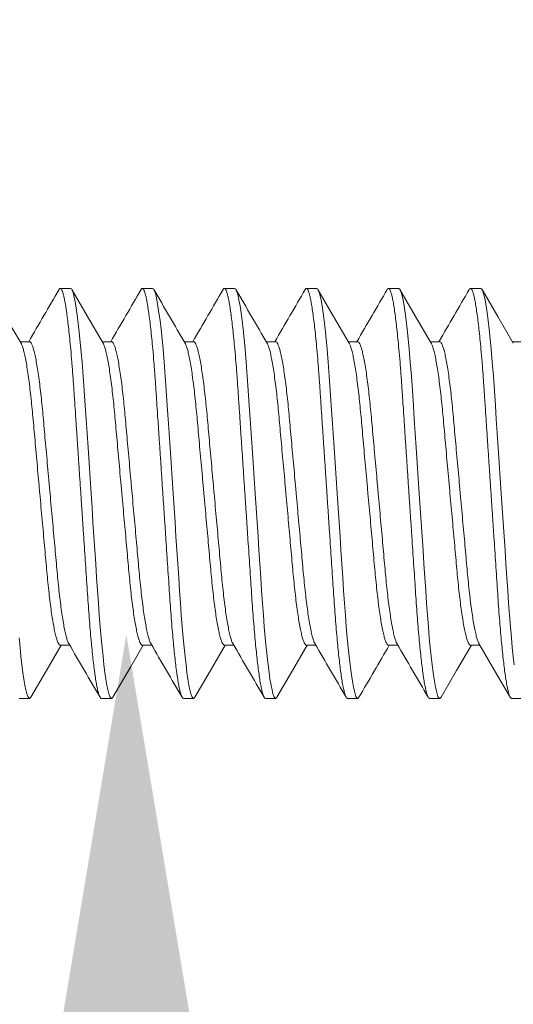
# Model space of a CAD drawing. Extents: x -25 to 779, y -17 to 425.
# Drawn here: x 5 to 5, y 41 to 42 of the extents above; entities that cross this region are included whole.
import ezdxf

# ---------------------------------------------------------------- set-up
doc = ezdxf.new("R2010")
doc.units = 0
doc.header["$MEASUREMENT"] = 0
doc.layers.get('0').update_dxf_attribs({"linetype": 'CONTINUOUS', "lineweight": 15})
doc.layers.get('DEFPOINTS').update_dxf_attribs({"linetype": 'CONTINUOUS'})
doc.layers.add('TEXT', color=7, linetype='CONTINUOUS', lineweight=15)
doc.styles.add('ROMAND', font='romand.shx', dxfattribs={"oblique": 15})
doc.dimstyles.new('ROMAND', dxfattribs={"dimscale": 4.5, "dimtxt": 0.125, "dimasz": 0.125, "dimexe": 0.0625, "dimexo": 0.0625, "dimgap": 0.09, "dimtad": 0, "dimtih": 1, "dimtoh": 1, "dimdec": 3, "dimzin": 0, "dimdsep": 46, "dimlunit": 4, "dimtxsty": 'ROMAND', "dimcen": 0, "dimadec": 0, "dimazin": 0, "dimtfac": 1, "dimtdec": 3, "dimtofl": 0, "dimtmove": 0, "dimatfit": 3, "dimfxl": 0, "dimtolj": 1, "dimtzin": 0, "dimarcsym": 0})

# ---------------------------------------------------------------- blocks, each defined once
blk = doc.blocks.new('*D11')
at = {"layer": 'DEFPOINTS', "color": 0}
for p in [(5.22194, 42.77182), (5.22194, 41.25423)]:
    blk.add_point(p, dxfattribs=at)
at = {"layer": 'TEXT', "color": 0, "lineweight": -2}
for p, q in [((5.22194, 37.85561), (5.22194, 40.69173)), ((4.65944, 37.85561), (5.22194, 37.85561))]:
    blk.add_line(p, q, dxfattribs=at)
at = {"layer": 'TEXT', "color": 0}
blk.add_solid([(5.12819, 40.69173), (5.31569, 40.69173), (5.22194, 41.25423)], dxfattribs=at)
at = {"layer": 'TEXT', "color": 0, "insert": (0.2007, 37.85561), "char_height": 0.5625, "attachment_point": 5, "style": 'ROMAND'}
blk.add_mtext('\\A1;(4) \\A1;{\\H0.7x;\\S1/4;}"-20x 1"\\PS.S. SOCKET HEAD\\PCAP SCREW', dxfattribs=at)

msp = doc.modelspace()

# ---------------------------------------------------------------- linework, layer by layer
for p, q in [((5.18794, 41.46543), (5.18169, 41.46543)), ((5.23794, 41.46543), (5.23169, 41.46543)), ((5.28794, 41.46543), (5.28169, 41.46543)), ((5.33794, 41.46543), (5.33169, 41.46543)), ((5.38794, 41.46543), (5.38169, 41.46543)), ((5.43794, 41.46543), (5.43169, 41.46543)), ((5.16294, 41.43296), (5.15721, 41.43296)), ((5.21294, 41.43296), (5.20721, 41.43296)), ((5.26294, 41.43296), (5.25721, 41.43296)), ((5.31294, 41.43296), (5.30721, 41.43296)), ((5.36294, 41.43296), (5.35721, 41.43296)), ((5.41294, 41.43296), (5.40721, 41.43296)), ((5.46294, 41.43296), (5.45721, 41.43296)), ((5.18169, 41.24791), (5.18742, 41.24791)), ((5.23169, 41.24791), (5.23742, 41.24791)), ((5.28169, 41.24791), (5.28742, 41.24791)), ((5.33169, 41.24791), (5.33742, 41.24791)), ((5.38169, 41.24791), (5.38742, 41.24791)), ((5.43169, 41.24791), (5.43742, 41.24791)), ((5.15669, 41.21543), (5.16294, 41.21543)), ((5.20669, 41.21543), (5.21294, 41.21543)), ((5.25669, 41.21543), (5.26294, 41.21543)), ((5.30669, 41.21543), (5.31294, 41.21543)), ((5.35669, 41.21543), (5.36294, 41.21543)), ((5.40669, 41.21543), (5.41294, 41.21543)), ((5.45669, 41.21543), (5.46294, 41.21543))]:
    msp.add_line(p, q)
at = {"color": 8, "flags": 128}
for points in [[(5.21372, 41.21619), (5.21343, 41.21571), (5.21294, 41.21543), (5.21242, 41.21575), (5.21188, 41.2167), (5.21131, 41.21832), (5.21072, 41.22061), (5.21011, 41.22359), (5.20949, 41.22723), (5.2089, 41.23126), (5.20831, 41.23583), (5.20773, 41.24092), (5.20715, 41.24647), (5.20658, 41.25245), (5.206, 41.25919), (5.20544, 41.26627), (5.2049, 41.27363), (5.20439, 41.28122), (5.20386, 41.2892), (5.2033, 41.29756), (5.20276, 41.30576), (5.20219, 41.3142), (5.20162, 41.32284), (5.20103, 41.3316), (5.20044, 41.34043), (5.19982, 41.3498), (5.1992, 41.35909), (5.19859, 41.36822), (5.198, 41.37712), (5.19742, 41.38573), (5.19687, 41.39399), (5.19626, 41.4032), (5.19564, 41.41199), (5.19499, 41.42044), (5.1943, 41.42842), (5.1937, 41.43474), (5.19309, 41.44059), (5.19247, 41.44591), (5.19184, 41.45064), (5.19122, 41.45475), (5.1906, 41.4582), (5.19004, 41.46084), (5.18948, 41.46288), (5.18895, 41.46431), (5.18843, 41.46516), (5.18794, 41.46543), (5.18794, 41.46543)], [(5.26372, 41.21619), (5.26343, 41.21571), (5.26294, 41.21543), (5.26242, 41.21575), (5.26188, 41.2167), (5.26131, 41.21832), (5.26072, 41.22061), (5.26011, 41.22359), (5.25949, 41.22723), (5.2589, 41.23126), (5.25831, 41.23583), (5.25773, 41.24092), (5.25715, 41.24647), (5.25658, 41.25245), (5.256, 41.25919), (5.25544, 41.26627), (5.2549, 41.27363), (5.25439, 41.28122), (5.25386, 41.2892), (5.2533, 41.29756), (5.25276, 41.30576), (5.25219, 41.3142), (5.25162, 41.32284), (5.25103, 41.3316), (5.25044, 41.34043), (5.24982, 41.3498), (5.2492, 41.35909), (5.24859, 41.36822), (5.248, 41.37712), (5.24742, 41.38573), (5.24687, 41.39399), (5.24626, 41.4032), (5.24564, 41.41199), (5.24499, 41.42044), (5.2443, 41.42842), (5.2437, 41.43474), (5.24309, 41.44059), (5.24247, 41.44591), (5.24184, 41.45064), (5.24122, 41.45475), (5.2406, 41.4582), (5.24004, 41.46084), (5.23948, 41.46288), (5.23895, 41.46431), (5.23843, 41.46516), (5.23794, 41.46543), (5.23794, 41.46543)], [(5.31372, 41.21619), (5.31343, 41.21571), (5.31294, 41.21543), (5.31242, 41.21575), (5.31188, 41.2167), (5.31131, 41.21832), (5.31072, 41.22061), (5.31011, 41.22359), (5.30949, 41.22723), (5.3089, 41.23126), (5.30831, 41.23583), (5.30773, 41.24092), (5.30715, 41.24647), (5.30658, 41.25245), (5.306, 41.25919), (5.30544, 41.26627), (5.3049, 41.27363), (5.30439, 41.28122), (5.30386, 41.2892), (5.3033, 41.29756), (5.30276, 41.30576), (5.30219, 41.3142), (5.30162, 41.32284), (5.30103, 41.3316), (5.30044, 41.34043), (5.29982, 41.3498), (5.2992, 41.35909), (5.29859, 41.36822), (5.298, 41.37712), (5.29742, 41.38573), (5.29687, 41.39399), (5.29626, 41.4032), (5.29564, 41.41199), (5.29499, 41.42044), (5.2943, 41.42842), (5.2937, 41.43474), (5.29309, 41.44059), (5.29247, 41.44591), (5.29184, 41.45064), (5.29122, 41.45475), (5.2906, 41.4582), (5.29004, 41.46084), (5.28948, 41.46288), (5.28895, 41.46431), (5.28843, 41.46516), (5.28794, 41.46543), (5.28794, 41.46543)], [(5.36373, 41.21619), (5.36343, 41.21571), (5.36294, 41.21543), (5.36242, 41.21575), (5.36188, 41.2167), (5.36131, 41.21832), (5.36072, 41.22061), (5.36011, 41.22359), (5.35949, 41.22723), (5.3589, 41.23126), (5.35831, 41.23583), (5.35773, 41.24092), (5.35715, 41.24647), (5.35658, 41.25245), (5.356, 41.25919), (5.35544, 41.26627), (5.3549, 41.27363), (5.35439, 41.28122), (5.35386, 41.2892), (5.3533, 41.29756), (5.35276, 41.30576), (5.35219, 41.3142), (5.35162, 41.32284), (5.35103, 41.3316), (5.35044, 41.34043), (5.34982, 41.3498), (5.3492, 41.35909), (5.34859, 41.36822), (5.348, 41.37712), (5.34742, 41.38573), (5.34687, 41.39399), (5.34626, 41.4032), (5.34564, 41.41199), (5.34499, 41.42044), (5.3443, 41.42842), (5.3437, 41.43474), (5.34309, 41.44059), (5.34247, 41.44591), (5.34184, 41.45064), (5.34122, 41.45475), (5.3406, 41.4582), (5.34004, 41.46084), (5.33948, 41.46288), (5.33895, 41.46431), (5.33843, 41.46516), (5.33794, 41.46543), (5.33794, 41.46543)], [(5.41373, 41.21619), (5.41343, 41.21571), (5.41294, 41.21543), (5.41242, 41.21575), (5.41188, 41.2167), (5.41131, 41.21832), (5.41072, 41.22061), (5.41011, 41.22359), (5.40949, 41.22723), (5.4089, 41.23126), (5.40831, 41.23583), (5.40773, 41.24092), (5.40715, 41.24647), (5.40658, 41.25245), (5.406, 41.25919), (5.40544, 41.26627), (5.4049, 41.27363), (5.40439, 41.28122), (5.40386, 41.2892), (5.4033, 41.29756), (5.40276, 41.30576), (5.40219, 41.3142), (5.40162, 41.32284), (5.40103, 41.3316), (5.40044, 41.34043), (5.39982, 41.3498), (5.3992, 41.35909), (5.39859, 41.36822), (5.398, 41.37712), (5.39742, 41.38573), (5.39687, 41.39399), (5.39626, 41.4032), (5.39564, 41.41199), (5.39499, 41.42044), (5.3943, 41.42842), (5.3937, 41.43474), (5.39309, 41.44059), (5.39247, 41.44591), (5.39184, 41.45064), (5.39122, 41.45475), (5.3906, 41.4582), (5.39004, 41.46084), (5.38948, 41.46288), (5.38895, 41.46431), (5.38843, 41.46516), (5.38794, 41.46543), (5.38794, 41.46543)], [(5.45831, 41.23583), (5.45773, 41.24092), (5.45715, 41.24647), (5.45658, 41.25245), (5.456, 41.25919), (5.45544, 41.26627), (5.4549, 41.27363), (5.45439, 41.28122), (5.45386, 41.2892), (5.4533, 41.29756), (5.45276, 41.30576), (5.45219, 41.3142), (5.45162, 41.32284), (5.45103, 41.3316), (5.45044, 41.34043), (5.44982, 41.3498), (5.4492, 41.35909), (5.44859, 41.36822), (5.448, 41.37712), (5.44742, 41.38573), (5.44687, 41.39399), (5.44626, 41.4032), (5.44564, 41.41199), (5.44499, 41.42044), (5.4443, 41.42842), (5.4437, 41.43474), (5.44309, 41.44059), (5.44247, 41.44591), (5.44184, 41.45064), (5.44122, 41.45475), (5.4406, 41.4582), (5.44004, 41.46084), (5.43948, 41.46288), (5.43895, 41.46431), (5.43843, 41.46516), (5.43794, 41.46543), (5.43794, 41.46543)], [(5.16373, 41.2162), (5.16343, 41.21571), (5.16294, 41.21543), (5.16242, 41.21575), (5.16188, 41.2167), (5.16131, 41.21832), (5.16072, 41.22061), (5.16011, 41.22359), (5.15949, 41.22723), (5.1589, 41.23126), (5.15831, 41.23583), (5.15773, 41.24092), (5.15715, 41.24647), (5.15658, 41.25245)]]:
    msp.add_lwpolyline(points, dxfattribs=at)
at = {"flags": 128}
for points in [[(5.20777, 41.432), (5.19972, 41.44582), (5.18872, 41.46475)], [(5.35777, 41.432), (5.34825, 41.44835), (5.33872, 41.46474)], [(5.40777, 41.432), (5.39825, 41.44836), (5.38872, 41.46475)], [(5.45777, 41.432), (5.44825, 41.44835), (5.43873, 41.46473)], [(5.43687, 41.24886), (5.44639, 41.23251), (5.45591, 41.21612)], [(5.16373, 41.21613), (5.17325, 41.23252), (5.18221, 41.24791)], [(5.21372, 41.21612), (5.22442, 41.23454), (5.23221, 41.24791)], [(5.26372, 41.21612), (5.27325, 41.23251), (5.28221, 41.24791)], [(5.31372, 41.21612), (5.32324, 41.23251), (5.33221, 41.24791)], [(5.41372, 41.21612), (5.42324, 41.23251), (5.43221, 41.24791)]]:
    msp.add_lwpolyline(points, dxfattribs=at)
for centre, radius, start, end in [((20.97039, 50.65289), 18.30475, 210.129415, 210.24794), ((-11.16666, 50.95302), 18.9016, 329.757285, 329.868753), ((-11.14429, 50.9691), 18.93357, 329.757344, 329.868623), ((20.46994, 50.30358), 17.61008, 210.127077, 210.250278), ((-11.09699, 50.97067), 18.93669, 329.757368, 329.868629), ((20.44084, 50.25755), 17.51856, 210.126678, 210.25058), ((-11.0581, 50.97714), 18.94955, 329.757377, 329.868563), ((-11.02372, 50.98623), 18.96762, 329.75741, 329.86849), ((-10.93579, 50.96416), 18.92373, 329.757317, 329.868654), ((-11.48088, 31.53054), 19.29403, 30.132331, 30.244785), ((-11.33917, 31.58388), 19.18794, 30.132053, 30.245141), ((-11.33178, 31.55911), 19.23723, 30.132169, 30.244955), ((-11.28486, 31.55729), 19.2408, 30.132237, 30.245005), ((-11.23642, 31.55639), 19.2426, 30.132229, 30.244985), ((16.69872, 34.64386), 13.10255, 149.733132, 149.893946)]:
    msp.add_arc(centre, radius, start, end)
at = {"color": 8}
for points, knots in [([(5.20669, 41.21543), (5.20652, 41.21549), (5.20618, 41.21562), (5.20563, 41.21661), (5.20506, 41.21822), (5.20447, 41.22051), (5.20386, 41.22349), (5.20325, 41.22706), (5.20265, 41.23117), (5.20206, 41.23574), (5.20148, 41.24083), (5.2009, 41.24638), (5.20032, 41.25248), (5.19975, 41.25909), (5.19919, 41.26617), (5.19865, 41.27354), (5.19814, 41.2812), (5.19761, 41.2892), (5.19706, 41.2974), (5.19651, 41.30576), (5.19594, 41.3142), (5.19537, 41.32284), (5.19478, 41.3316), (5.19418, 41.34061), (5.19357, 41.3498), (5.19295, 41.35909), (5.19234, 41.36822), (5.19175, 41.37712), (5.19117, 41.38573), (5.19059, 41.39447), (5.19001, 41.40328), (5.18939, 41.41213), (5.18874, 41.42058), (5.18809, 41.42815), (5.18745, 41.43485), (5.18684, 41.4407), (5.18622, 41.44601), (5.18559, 41.45074), (5.18497, 41.45485), (5.18437, 41.45824), (5.18379, 41.46093), (5.18323, 41.46297), (5.1827, 41.4644), (5.18218, 41.46525), (5.18168, 41.46551), (5.18127, 41.46534), (5.181, 41.46483), (5.18091, 41.46466)], [0, 0, 0, 0, 0.021749, 0.04386, 0.066284, 0.088966, 0.111849, 0.13487, 0.156646, 0.178433, 0.200177, 0.221824, 0.243321, 0.265899, 0.288195, 0.310157, 0.331811, 0.353721, 0.375973, 0.39722, 0.418678, 0.440297, 0.462025, 0.483808, 0.506909, 0.529945, 0.552851, 0.575566, 0.59803, 0.620189, 0.645844, 0.67153, 0.697704, 0.724284, 0.747088, 0.770058, 0.79313, 0.816239, 0.83932, 0.862308, 0.883841, 0.905183, 0.926287, 0.947108, 0.967605, 0.989353, 1, 1, 1, 1]), ([(5.25669, 41.21543), (5.25652, 41.21549), (5.25618, 41.21562), (5.25563, 41.21661), (5.25506, 41.21822), (5.25447, 41.22051), (5.25386, 41.22349), (5.25325, 41.22706), (5.25265, 41.23117), (5.25206, 41.23574), (5.25148, 41.24083), (5.2509, 41.24638), (5.25032, 41.25248), (5.24975, 41.25909), (5.24919, 41.26617), (5.24865, 41.27354), (5.24814, 41.2812), (5.24761, 41.2892), (5.24706, 41.2974), (5.24651, 41.30576), (5.24594, 41.3142), (5.24537, 41.32284), (5.24478, 41.3316), (5.24418, 41.34061), (5.24357, 41.3498), (5.24295, 41.35909), (5.24234, 41.36822), (5.24175, 41.37712), (5.24117, 41.38573), (5.24059, 41.39447), (5.24001, 41.40328), (5.23939, 41.41213), (5.23874, 41.42058), (5.23809, 41.42815), (5.23745, 41.43485), (5.23684, 41.4407), (5.23622, 41.44601), (5.23559, 41.45074), (5.23497, 41.45485), (5.23437, 41.45824), (5.23379, 41.46093), (5.23323, 41.46297), (5.2327, 41.4644), (5.23218, 41.46525), (5.23168, 41.46551), (5.23127, 41.46534), (5.231, 41.46483), (5.23091, 41.46466)], [0, 0, 0, 0, 0.021749, 0.04386, 0.066284, 0.088966, 0.111849, 0.13487, 0.156646, 0.178433, 0.200177, 0.221824, 0.243321, 0.265899, 0.288195, 0.310157, 0.331812, 0.353721, 0.375973, 0.39722, 0.418678, 0.440298, 0.462026, 0.483808, 0.506909, 0.529945, 0.552851, 0.575566, 0.59803, 0.620189, 0.645844, 0.67153, 0.697705, 0.724285, 0.747089, 0.770058, 0.79313, 0.816239, 0.83932, 0.862308, 0.883841, 0.905184, 0.926288, 0.947109, 0.967605, 0.989354, 1, 1, 1, 1]), ([(5.30669, 41.21543), (5.30652, 41.21549), (5.30618, 41.21562), (5.30563, 41.21661), (5.30506, 41.21822), (5.30447, 41.22051), (5.30386, 41.22349), (5.30325, 41.22706), (5.30265, 41.23117), (5.30206, 41.23574), (5.30148, 41.24083), (5.3009, 41.24638), (5.30032, 41.25248), (5.29975, 41.25909), (5.29919, 41.26617), (5.29865, 41.27354), (5.29814, 41.2812), (5.29761, 41.2892), (5.29706, 41.2974), (5.29651, 41.30576), (5.29594, 41.3142), (5.29537, 41.32284), (5.29478, 41.3316), (5.29418, 41.34061), (5.29357, 41.3498), (5.29295, 41.35909), (5.29234, 41.36822), (5.29175, 41.37712), (5.29117, 41.38573), (5.29059, 41.39447), (5.29001, 41.40328), (5.28939, 41.41213), (5.28874, 41.42058), (5.28809, 41.42815), (5.28745, 41.43485), (5.28684, 41.4407), (5.28622, 41.44601), (5.28559, 41.45074), (5.28497, 41.45485), (5.28437, 41.45824), (5.28379, 41.46093), (5.28323, 41.46297), (5.2827, 41.4644), (5.28218, 41.46525), (5.28168, 41.46551), (5.28127, 41.46534), (5.281, 41.46483), (5.28091, 41.46466)], [0, 0, 0, 0, 0.021749, 0.04386, 0.066284, 0.088966, 0.111849, 0.13487, 0.156646, 0.178433, 0.200177, 0.221824, 0.243321, 0.265899, 0.288196, 0.310157, 0.331812, 0.353722, 0.375973, 0.39722, 0.418679, 0.440298, 0.462026, 0.483809, 0.50691, 0.529945, 0.552852, 0.575566, 0.598031, 0.62019, 0.645844, 0.67153, 0.697705, 0.724285, 0.747089, 0.770059, 0.79313, 0.81624, 0.839321, 0.862309, 0.883841, 0.905184, 0.926288, 0.947109, 0.967605, 0.989354, 1, 1, 1, 1]), ([(5.35669, 41.21543), (5.35652, 41.21549), (5.35618, 41.21562), (5.35563, 41.21661), (5.35506, 41.21822), (5.35447, 41.22051), (5.35386, 41.22349), (5.35325, 41.22706), (5.35265, 41.23117), (5.35206, 41.23574), (5.35148, 41.24083), (5.3509, 41.24638), (5.35032, 41.25248), (5.34975, 41.25909), (5.34919, 41.26617), (5.34865, 41.27354), (5.34814, 41.2812), (5.34761, 41.2892), (5.34706, 41.2974), (5.34651, 41.30576), (5.34594, 41.3142), (5.34537, 41.32284), (5.34478, 41.3316), (5.34418, 41.34061), (5.34357, 41.3498), (5.34295, 41.35909), (5.34234, 41.36822), (5.34175, 41.37712), (5.34117, 41.38573), (5.34059, 41.39447), (5.34001, 41.40328), (5.33939, 41.41213), (5.33874, 41.42058), (5.33809, 41.42815), (5.33745, 41.43485), (5.33684, 41.4407), (5.33622, 41.44601), (5.33559, 41.45074), (5.33497, 41.45485), (5.33437, 41.45824), (5.33379, 41.46093), (5.33323, 41.46297), (5.3327, 41.4644), (5.33218, 41.46525), (5.33168, 41.46551), (5.33127, 41.46534), (5.331, 41.46483), (5.33091, 41.46466)], [0, 0, 0, 0, 0.021749, 0.04386, 0.066284, 0.088966, 0.111849, 0.13487, 0.156646, 0.178433, 0.200178, 0.221824, 0.243321, 0.2659, 0.288196, 0.310157, 0.331812, 0.353722, 0.375973, 0.397221, 0.418679, 0.440298, 0.462026, 0.483809, 0.50691, 0.529946, 0.552852, 0.575567, 0.598031, 0.62019, 0.645845, 0.671531, 0.697705, 0.724285, 0.74709, 0.770059, 0.793131, 0.81624, 0.839321, 0.862309, 0.883842, 0.905185, 0.926289, 0.94711, 0.967606, 0.989355, 1, 1, 1, 1]), ([(5.40669, 41.21543), (5.40652, 41.21549), (5.40618, 41.21562), (5.40563, 41.21661), (5.40506, 41.21822), (5.40447, 41.22051), (5.40386, 41.22349), (5.40325, 41.22706), (5.40265, 41.23117), (5.40206, 41.23574), (5.40148, 41.24083), (5.4009, 41.24638), (5.40032, 41.25248), (5.39975, 41.25909), (5.39919, 41.26617), (5.39865, 41.27354), (5.39814, 41.2812), (5.39761, 41.2892), (5.39706, 41.2974), (5.39651, 41.30576), (5.39594, 41.3142), (5.39537, 41.32284), (5.39478, 41.3316), (5.39418, 41.34061), (5.39357, 41.3498), (5.39295, 41.35909), (5.39234, 41.36822), (5.39175, 41.37712), (5.39117, 41.38573), (5.39059, 41.39447), (5.39001, 41.40328), (5.38939, 41.41213), (5.38874, 41.42058), (5.38809, 41.42815), (5.38745, 41.43485), (5.38684, 41.4407), (5.38622, 41.44601), (5.38559, 41.45074), (5.38497, 41.45485), (5.38437, 41.45824), (5.38379, 41.46093), (5.38323, 41.46297), (5.3827, 41.4644), (5.38218, 41.46525), (5.38168, 41.46551), (5.38127, 41.46534), (5.381, 41.46483), (5.38091, 41.46466)], [0, 0, 0, 0, 0.021749, 0.04386, 0.066284, 0.088967, 0.111849, 0.13487, 0.156646, 0.178434, 0.200178, 0.221824, 0.243321, 0.2659, 0.288196, 0.310158, 0.331812, 0.353722, 0.375974, 0.397221, 0.418679, 0.440299, 0.462027, 0.483809, 0.50691, 0.529946, 0.552853, 0.575567, 0.598032, 0.620191, 0.645845, 0.671531, 0.697706, 0.724286, 0.74709, 0.77006, 0.793132, 0.816241, 0.839322, 0.86231, 0.883843, 0.905185, 0.92629, 0.947111, 0.967607, 0.989356, 1, 1, 1, 1]), ([(5.45669, 41.21543), (5.45652, 41.21549), (5.45618, 41.21562), (5.45563, 41.21661), (5.45506, 41.21822), (5.45447, 41.22051), (5.45386, 41.22349), (5.45325, 41.22706), (5.45265, 41.23117), (5.45206, 41.23574), (5.45148, 41.24083), (5.4509, 41.24638), (5.45032, 41.25248), (5.44975, 41.25909), (5.44919, 41.26617), (5.44865, 41.27354), (5.44814, 41.2812), (5.44761, 41.2892), (5.44706, 41.2974), (5.44651, 41.30576), (5.44594, 41.3142), (5.44537, 41.32284), (5.44478, 41.3316), (5.44418, 41.34061), (5.44357, 41.3498), (5.44295, 41.35909), (5.44234, 41.36822), (5.44175, 41.37712), (5.44117, 41.38573), (5.44059, 41.39447), (5.44001, 41.40328), (5.43939, 41.41213), (5.43874, 41.42058), (5.43809, 41.42815), (5.43745, 41.43485), (5.43684, 41.4407), (5.43622, 41.44601), (5.43559, 41.45074), (5.43497, 41.45485), (5.43437, 41.45824), (5.43379, 41.46093), (5.43323, 41.46297), (5.4327, 41.4644), (5.43218, 41.46525), (5.43168, 41.46551), (5.43127, 41.46534), (5.431, 41.46483), (5.43091, 41.46466)], [0, 0, 0, 0, 0.021749, 0.04386, 0.066284, 0.088967, 0.111849, 0.134871, 0.156646, 0.178434, 0.200178, 0.221825, 0.243321, 0.2659, 0.288196, 0.310158, 0.331813, 0.353723, 0.375974, 0.397221, 0.41868, 0.440299, 0.462027, 0.48381, 0.506911, 0.529947, 0.552853, 0.575568, 0.598032, 0.620191, 0.645846, 0.671532, 0.697707, 0.724287, 0.747091, 0.770061, 0.793132, 0.816242, 0.839323, 0.862311, 0.883844, 0.905186, 0.926291, 0.947112, 0.967608, 0.989357, 1, 1, 1, 1]), ([(5.18169, 41.24791), (5.18149, 41.24797), (5.18107, 41.2481), (5.1804, 41.24917), (5.1797, 41.25089), (5.17898, 41.25336), (5.17824, 41.25651), (5.1775, 41.26033), (5.17677, 41.26474), (5.17604, 41.26972), (5.17533, 41.27524), (5.17464, 41.28122), (5.17397, 41.28759), (5.17335, 41.29428), (5.17272, 41.3013), (5.17206, 41.30866), (5.17137, 41.31631), (5.17066, 41.3242), (5.16993, 41.33227), (5.16919, 41.34048), (5.16845, 41.34875), (5.16771, 41.35696), (5.16698, 41.36498), (5.16629, 41.37271), (5.16563, 41.38004), (5.16501, 41.38695), (5.16439, 41.39351), (5.16374, 41.39976), (5.16305, 41.4057), (5.16233, 41.41125), (5.16159, 41.4163), (5.16084, 41.42077), (5.16009, 41.42458), (5.15936, 41.4277), (5.15865, 41.43005), (5.15812, 41.43145), (5.15783, 41.43185), (5.15777, 41.43194)], [0, 0, 0, 0, 0.0283033, 0.0571597, 0.0864734, 0.1161384, 0.1460404, 0.1755235, 0.2050031, 0.2343627, 0.2634889, 0.2927929, 0.3216372, 0.3499266, 0.3782441, 0.4071125, 0.4359092, 0.4650441, 0.494409, 0.5238904, 0.5539067, 0.5838002, 0.613451, 0.6427453, 0.6715774, 0.6993535, 0.727164, 0.755507, 0.7842917, 0.8139497, 0.8438475, 0.8738653, 0.9038801, 0.9337691, 0.9628866, 0.9916594, 1, 1, 1, 1]), ([(5.18687, 41.24893), (5.1868, 41.24904), (5.1865, 41.24946), (5.18595, 41.25093), (5.18523, 41.25335), (5.18449, 41.25652), (5.18375, 41.26033), (5.18302, 41.26474), (5.18229, 41.26972), (5.18158, 41.27524), (5.18089, 41.28122), (5.18022, 41.28759), (5.1796, 41.29428), (5.17897, 41.3013), (5.17831, 41.30866), (5.17762, 41.31631), (5.17691, 41.3242), (5.17618, 41.33227), (5.17544, 41.34048), (5.1747, 41.34875), (5.17396, 41.35696), (5.17323, 41.36498), (5.17254, 41.37271), (5.17188, 41.38004), (5.17126, 41.38695), (5.17064, 41.39351), (5.16999, 41.39976), (5.1693, 41.4057), (5.16858, 41.41125), (5.16784, 41.4163), (5.16709, 41.42077), (5.16634, 41.42459), (5.16561, 41.42769), (5.1649, 41.43008), (5.16421, 41.43175), (5.16356, 41.43277), (5.16315, 41.4329), (5.16294, 41.43296)], [0, 0, 0, 0, 0.009434, 0.038746, 0.06841, 0.09831, 0.127791, 0.157269, 0.186627, 0.215752, 0.245054, 0.273897, 0.302185, 0.330501, 0.359368, 0.388163, 0.417296, 0.446659, 0.476139, 0.506154, 0.536045, 0.565695, 0.594987, 0.623818, 0.651592, 0.679401, 0.707743, 0.736526, 0.766182, 0.796078, 0.826094, 0.856107, 0.885995, 0.915111, 0.943882, 0.972208, 1, 1, 1, 1]), ([(5.23169, 41.24791), (5.23149, 41.24797), (5.23107, 41.2481), (5.2304, 41.24917), (5.2297, 41.25089), (5.22898, 41.25336), (5.22824, 41.25651), (5.2275, 41.26033), (5.22677, 41.26474), (5.22604, 41.26972), (5.22533, 41.27524), (5.22464, 41.28122), (5.22397, 41.28759), (5.22335, 41.29428), (5.22272, 41.3013), (5.22206, 41.30866), (5.22137, 41.31631), (5.22066, 41.3242), (5.21993, 41.33227), (5.21919, 41.34048), (5.21845, 41.34875), (5.21771, 41.35696), (5.21698, 41.36498), (5.21629, 41.37271), (5.21563, 41.38004), (5.21501, 41.38695), (5.21439, 41.39351), (5.21374, 41.39976), (5.21305, 41.4057), (5.21233, 41.41125), (5.21159, 41.4163), (5.21084, 41.42077), (5.21009, 41.42458), (5.20936, 41.4277), (5.20865, 41.43005), (5.20812, 41.43145), (5.20784, 41.43185), (5.20777, 41.43194)], [0, 0, 0, 0, 0.028307, 0.057168, 0.086486, 0.116155, 0.146061, 0.175549, 0.205032, 0.234396, 0.263526, 0.292835, 0.321683, 0.349976, 0.378298, 0.40717, 0.435971, 0.46511, 0.494479, 0.523965, 0.553986, 0.583883, 0.613538, 0.642837, 0.671673, 0.699453, 0.727267, 0.755614, 0.784403, 0.814065, 0.843968, 0.87399, 0.904009, 0.933902, 0.963024, 0.9918, 1, 1, 1, 1]), ([(5.23687, 41.24894), (5.2368, 41.24904), (5.2365, 41.24946), (5.23595, 41.25093), (5.23523, 41.25335), (5.23449, 41.25652), (5.23375, 41.26033), (5.23302, 41.26474), (5.23229, 41.26972), (5.23158, 41.27524), (5.23089, 41.28122), (5.23022, 41.28759), (5.2296, 41.29428), (5.22897, 41.3013), (5.22831, 41.30866), (5.22762, 41.31631), (5.22691, 41.3242), (5.22618, 41.33227), (5.22544, 41.34048), (5.2247, 41.34875), (5.22396, 41.35696), (5.22323, 41.36498), (5.22254, 41.37271), (5.22188, 41.38004), (5.22126, 41.38695), (5.22064, 41.39351), (5.21999, 41.39976), (5.2193, 41.4057), (5.21858, 41.41125), (5.21784, 41.4163), (5.21709, 41.42077), (5.21634, 41.42459), (5.21561, 41.42769), (5.2149, 41.43008), (5.21421, 41.43175), (5.21356, 41.43277), (5.21315, 41.4329), (5.21294, 41.43296)], [0, 0, 0, 0, 0.00934, 0.038655, 0.068321, 0.098224, 0.127708, 0.157189, 0.18655, 0.215677, 0.244982, 0.273828, 0.302118, 0.330437, 0.359306, 0.388104, 0.41724, 0.446606, 0.476089, 0.506107, 0.536001, 0.565653, 0.594949, 0.623782, 0.651559, 0.679371, 0.707715, 0.736501, 0.76616, 0.796059, 0.826078, 0.856094, 0.885984, 0.915103, 0.943877, 0.972206, 1, 1, 1, 1]), ([(5.28169, 41.24791), (5.28149, 41.24797), (5.28107, 41.2481), (5.2804, 41.24917), (5.2797, 41.25089), (5.27898, 41.25336), (5.27824, 41.25651), (5.2775, 41.26033), (5.27677, 41.26474), (5.27604, 41.26972), (5.27533, 41.27524), (5.27464, 41.28122), (5.27397, 41.28759), (5.27335, 41.29428), (5.27272, 41.3013), (5.27206, 41.30866), (5.27137, 41.31631), (5.27066, 41.3242), (5.26993, 41.33227), (5.26919, 41.34048), (5.26845, 41.34875), (5.26771, 41.35696), (5.26698, 41.36498), (5.26629, 41.37271), (5.26563, 41.38004), (5.26501, 41.38695), (5.26439, 41.39351), (5.26374, 41.39976), (5.26305, 41.4057), (5.26233, 41.41125), (5.26159, 41.4163), (5.26084, 41.42077), (5.26009, 41.42458), (5.25936, 41.4277), (5.25865, 41.43005), (5.25812, 41.43145), (5.25784, 41.43185), (5.25777, 41.43194)], [0, 0, 0, 0, 0.0283062, 0.0571655, 0.0864822, 0.1161503, 0.1460554, 0.1755415, 0.2050241, 0.2343868, 0.263516, 0.292823, 0.3216702, 0.3499625, 0.3782829, 0.4071543, 0.4359539, 0.4650918, 0.4944598, 0.5239442, 0.5539636, 0.5838601, 0.613514, 0.6428112, 0.6716463, 0.6994253, 0.7272386, 0.7555845, 0.7843722, 0.8140332, 0.8439341, 0.8739549, 0.9039728, 0.933865, 0.9629854, 0.9917611, 1, 1, 1, 1]), ([(5.28687, 41.24893), (5.2868, 41.24904), (5.2865, 41.24946), (5.28595, 41.25093), (5.28523, 41.25335), (5.28449, 41.25652), (5.28375, 41.26033), (5.28302, 41.26474), (5.28229, 41.26972), (5.28158, 41.27524), (5.28089, 41.28122), (5.28022, 41.28759), (5.2796, 41.29428), (5.27897, 41.3013), (5.27831, 41.30866), (5.27762, 41.31631), (5.27691, 41.3242), (5.27618, 41.33227), (5.27544, 41.34048), (5.2747, 41.34875), (5.27396, 41.35696), (5.27323, 41.36498), (5.27254, 41.37271), (5.27188, 41.38004), (5.27126, 41.38695), (5.27064, 41.39351), (5.26999, 41.39976), (5.2693, 41.4057), (5.26858, 41.41125), (5.26784, 41.4163), (5.26709, 41.42077), (5.26634, 41.42459), (5.26561, 41.42769), (5.2649, 41.43008), (5.26421, 41.43175), (5.26356, 41.43277), (5.26315, 41.4329), (5.26294, 41.43296)], [0, 0, 0, 0, 0.00944, 0.038751, 0.068415, 0.098315, 0.127796, 0.157274, 0.186632, 0.215756, 0.245058, 0.273901, 0.302189, 0.330504, 0.359371, 0.388166, 0.417299, 0.446662, 0.476142, 0.506156, 0.536048, 0.565697, 0.594989, 0.62382, 0.651594, 0.679403, 0.707744, 0.736527, 0.766183, 0.796079, 0.826095, 0.856108, 0.885996, 0.915111, 0.943882, 0.972209, 1, 1, 1, 1]), ([(5.33169, 41.24791), (5.33149, 41.24797), (5.33107, 41.2481), (5.3304, 41.24917), (5.3297, 41.25089), (5.32898, 41.25336), (5.32824, 41.25651), (5.3275, 41.26033), (5.32677, 41.26474), (5.32604, 41.26972), (5.32533, 41.27524), (5.32464, 41.28122), (5.32397, 41.28759), (5.32335, 41.29428), (5.32272, 41.3013), (5.32206, 41.30866), (5.32137, 41.31631), (5.32066, 41.3242), (5.31993, 41.33227), (5.31919, 41.34048), (5.31845, 41.34875), (5.31771, 41.35696), (5.31698, 41.36498), (5.31629, 41.37271), (5.31563, 41.38004), (5.31501, 41.38695), (5.31439, 41.39351), (5.31374, 41.39976), (5.31305, 41.4057), (5.31233, 41.41125), (5.31159, 41.4163), (5.31084, 41.42077), (5.31009, 41.42458), (5.30936, 41.4277), (5.30865, 41.43005), (5.30812, 41.43145), (5.30784, 41.43185), (5.30777, 41.43194)], [0, 0, 0, 0, 0.028307, 0.057168, 0.086486, 0.116155, 0.146062, 0.175549, 0.205033, 0.234397, 0.263528, 0.292836, 0.321684, 0.349978, 0.3783, 0.407172, 0.435973, 0.465112, 0.494482, 0.523967, 0.553988, 0.583886, 0.613541, 0.64284, 0.671676, 0.699456, 0.727271, 0.755618, 0.784407, 0.814069, 0.843971, 0.873993, 0.904013, 0.933906, 0.963028, 0.991805, 1, 1, 1, 1]), ([(5.33687, 41.24893), (5.3368, 41.24904), (5.3365, 41.24946), (5.33595, 41.25093), (5.33523, 41.25335), (5.33449, 41.25652), (5.33375, 41.26033), (5.33302, 41.26474), (5.33229, 41.26972), (5.33158, 41.27524), (5.33089, 41.28122), (5.33022, 41.28759), (5.3296, 41.29428), (5.32897, 41.3013), (5.32831, 41.30866), (5.32762, 41.31631), (5.32691, 41.3242), (5.32618, 41.33227), (5.32544, 41.34048), (5.3247, 41.34875), (5.32396, 41.35696), (5.32323, 41.36498), (5.32254, 41.37271), (5.32188, 41.38004), (5.32126, 41.38695), (5.32064, 41.39351), (5.31999, 41.39976), (5.3193, 41.4057), (5.31858, 41.41125), (5.31784, 41.4163), (5.31709, 41.42077), (5.31634, 41.42459), (5.31561, 41.42769), (5.3149, 41.43008), (5.31421, 41.43175), (5.31356, 41.43277), (5.31315, 41.4329), (5.31294, 41.43296)], [0, 0, 0, 0, 0.0094256, 0.0387379, 0.0684015, 0.0983022, 0.1277839, 0.157262, 0.1866203, 0.2157452, 0.2450478, 0.2738907, 0.3021788, 0.330495, 0.359362, 0.3881573, 0.4172908, 0.4466544, 0.4761344, 0.5061493, 0.5360414, 0.5656908, 0.5949837, 0.6238144, 0.6515893, 0.6793985, 0.7077401, 0.7365235, 0.7661801, 0.7960765, 0.8260928, 0.8561062, 0.8859939, 0.91511, 0.9438814, 0.9722082, 1, 1, 1, 1]), ([(5.38169, 41.24791), (5.38149, 41.24797), (5.38107, 41.2481), (5.3804, 41.24917), (5.3797, 41.25089), (5.37898, 41.25336), (5.37824, 41.25651), (5.3775, 41.26033), (5.37677, 41.26474), (5.37604, 41.26972), (5.37533, 41.27524), (5.37464, 41.28122), (5.37397, 41.28759), (5.37335, 41.29428), (5.37272, 41.3013), (5.37206, 41.30866), (5.37137, 41.31631), (5.37066, 41.3242), (5.36993, 41.33227), (5.36919, 41.34048), (5.36845, 41.34875), (5.36771, 41.35696), (5.36698, 41.36498), (5.36629, 41.37271), (5.36563, 41.38004), (5.36501, 41.38695), (5.36439, 41.39351), (5.36374, 41.39976), (5.36305, 41.4057), (5.36233, 41.41125), (5.36159, 41.4163), (5.36084, 41.42077), (5.36009, 41.42458), (5.35936, 41.4277), (5.35865, 41.43005), (5.35812, 41.43145), (5.35784, 41.43185), (5.35777, 41.43194)], [0, 0, 0, 0, 0.028308, 0.057168, 0.086486, 0.116156, 0.146062, 0.17555, 0.205034, 0.234398, 0.263528, 0.292837, 0.321685, 0.349979, 0.378301, 0.407173, 0.435974, 0.465113, 0.494483, 0.523969, 0.553989, 0.583887, 0.613543, 0.642841, 0.671678, 0.699458, 0.727272, 0.75562, 0.784409, 0.814071, 0.843973, 0.873996, 0.904015, 0.933908, 0.96303, 0.991807, 1, 1, 1, 1]), ([(5.38687, 41.24893), (5.3868, 41.24904), (5.3865, 41.24946), (5.38595, 41.25093), (5.38523, 41.25335), (5.38449, 41.25652), (5.38375, 41.26033), (5.38302, 41.26474), (5.38229, 41.26972), (5.38158, 41.27524), (5.38089, 41.28122), (5.38022, 41.28759), (5.3796, 41.29428), (5.37897, 41.3013), (5.37831, 41.30866), (5.37762, 41.31631), (5.37691, 41.3242), (5.37618, 41.33227), (5.37544, 41.34048), (5.3747, 41.34875), (5.37396, 41.35696), (5.37323, 41.36498), (5.37254, 41.37271), (5.37188, 41.38004), (5.37126, 41.38695), (5.37064, 41.39351), (5.36999, 41.39976), (5.3693, 41.4057), (5.36858, 41.41125), (5.36784, 41.4163), (5.36709, 41.42077), (5.36634, 41.42459), (5.36561, 41.42769), (5.3649, 41.43008), (5.36421, 41.43175), (5.36356, 41.43277), (5.36315, 41.4329), (5.36294, 41.43296)], [0, 0, 0, 0, 0.009445, 0.038756, 0.068419, 0.098319, 0.127801, 0.157278, 0.186636, 0.21576, 0.245062, 0.273905, 0.302192, 0.330508, 0.359374, 0.388169, 0.417302, 0.446665, 0.476144, 0.506159, 0.53605, 0.565699, 0.594991, 0.623822, 0.651596, 0.679405, 0.707746, 0.736529, 0.766185, 0.79608, 0.826096, 0.856109, 0.885996, 0.915112, 0.943882, 0.972209, 1, 1, 1, 1]), ([(5.43169, 41.24791), (5.43149, 41.24797), (5.43107, 41.2481), (5.4304, 41.24917), (5.4297, 41.25089), (5.42898, 41.25336), (5.42824, 41.25651), (5.4275, 41.26033), (5.42677, 41.26474), (5.42604, 41.26972), (5.42533, 41.27524), (5.42464, 41.28122), (5.42397, 41.28759), (5.42335, 41.29428), (5.42272, 41.3013), (5.42206, 41.30866), (5.42137, 41.31631), (5.42066, 41.3242), (5.41993, 41.33227), (5.41919, 41.34048), (5.41845, 41.34875), (5.41771, 41.35696), (5.41698, 41.36498), (5.41629, 41.37271), (5.41563, 41.38004), (5.41501, 41.38695), (5.41439, 41.39351), (5.41374, 41.39976), (5.41305, 41.4057), (5.41233, 41.41125), (5.41159, 41.4163), (5.41084, 41.42077), (5.41009, 41.42458), (5.40936, 41.4277), (5.40865, 41.43005), (5.40812, 41.43145), (5.40784, 41.43185), (5.40777, 41.43194)], [0, 0, 0, 0, 0.028307, 0.057167, 0.086485, 0.116154, 0.14606, 0.175547, 0.20503, 0.234394, 0.263524, 0.292831, 0.32168, 0.349973, 0.378294, 0.407166, 0.435967, 0.465105, 0.494474, 0.523959, 0.55398, 0.583877, 0.613532, 0.64283, 0.671666, 0.699446, 0.72726, 0.755606, 0.784395, 0.814057, 0.843959, 0.87398, 0.903999, 0.933892, 0.963013, 0.99179, 1, 1, 1, 1]), ([(5.43687, 41.24893), (5.4368, 41.24904), (5.4365, 41.24946), (5.43595, 41.25093), (5.43523, 41.25335), (5.43449, 41.25652), (5.43375, 41.26033), (5.43302, 41.26474), (5.43229, 41.26972), (5.43158, 41.27524), (5.43089, 41.28122), (5.43022, 41.28759), (5.4296, 41.29428), (5.42897, 41.3013), (5.42831, 41.30866), (5.42762, 41.31631), (5.42691, 41.3242), (5.42618, 41.33227), (5.42544, 41.34048), (5.4247, 41.34875), (5.42396, 41.35696), (5.42323, 41.36498), (5.42254, 41.37271), (5.42188, 41.38004), (5.42126, 41.38695), (5.42064, 41.39351), (5.41999, 41.39976), (5.4193, 41.4057), (5.41858, 41.41125), (5.41784, 41.4163), (5.41709, 41.42077), (5.41634, 41.42459), (5.41561, 41.42769), (5.4149, 41.43008), (5.41421, 41.43175), (5.41356, 41.43277), (5.41315, 41.4329), (5.41294, 41.43296)], [0, 0, 0, 0, 0.0093692, 0.0386832, 0.0683485, 0.0982509, 0.1277343, 0.1572141, 0.186574, 0.2157005, 0.2450048, 0.2738494, 0.3021391, 0.3304569, 0.3593255, 0.3881225, 0.4172577, 0.4466229, 0.4761046, 0.5061212, 0.536015, 0.5656661, 0.5949606, 0.623793, 0.6515694, 0.6793802, 0.7077235, 0.7365085, 0.7661668, 0.7960649, 0.8260829, 0.8560981, 0.8859874, 0.9151051, 0.9438782, 0.9722067, 1, 1, 1, 1])]:
    msp.add_open_spline(points, degree=3, knots=knots, dxfattribs=at)

# ---------------------------------------------------------------- dimensions: what is measured, and where the dimension line sits
at = {"layer": 'TEXT'}
dim = msp.add_diameter_dim_2p(p1=(5.22194, 42.77182), p2=(5.22194, 41.25423), text='(4) \\A1;{\\H0.7x;\\S1/4;}"-20x 1"\\PS.S. SOCKET HEAD\\PCAP SCREW', dimstyle='ROMAND', dxfattribs=at)
dim.commit()
dim.dimension.update_dxf_attribs({"geometry": '*D11', "text_midpoint": (0.2007, 37.85561), "dimtype": 163})

doc.saveas('drawing.dxf')
